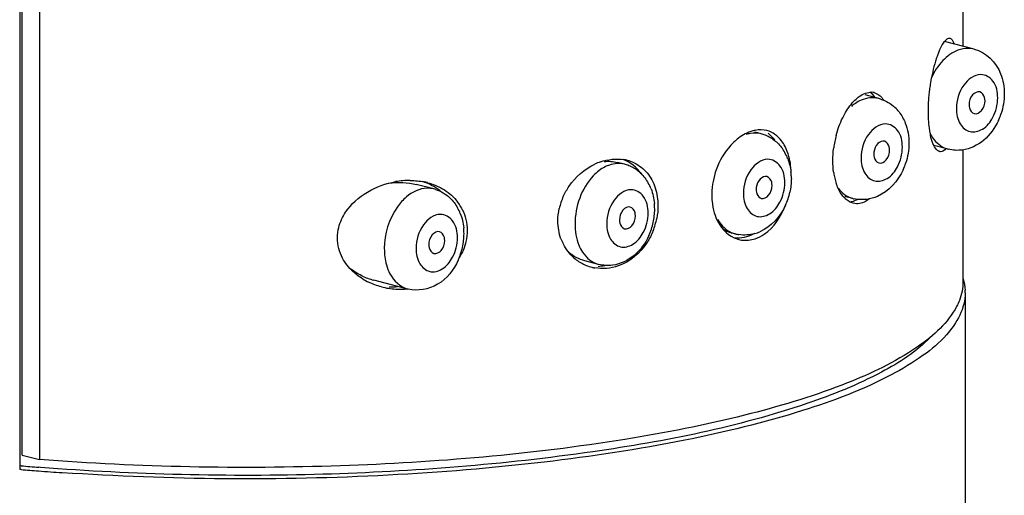
# Model space of a CAD drawing. Units: millimetres. Extents: x 1807 to 3380, y 197 to 1398.
# Drawn here: x 1916 to 1938, y 1071 to 1082 of the extents above; entities that cross this region are included whole.
import ezdxf

# ---------------------------------------------------------------- set-up
doc = ezdxf.new("R2010")
doc.units = ezdxf.units.MM
doc.header["$LTSCALE"] = 108.9
doc.layers.get('0').update_dxf_attribs({"linetype": 'CONTINUOUS'})

msp = doc.modelspace()

# ---------------------------------------------------------------- linework, layer by layer
at = {"color": 7, "linetype": 'Continuous'}
for p, q in [((1915.988, 1139.897), (1915.988, 1071.799)), ((1916.044, 1072.118), (1916.044, 1139.733)), ((1916.428, 1139.633), (1916.428, 1072.018)), ((1936.974, 1085.186), (1936.974, 1081.213)), ((1937.222, 1081.149), (1936.566, 1081.319)), ((1935.101, 1080.051), (1934.797, 1080.13)), ((1932.485, 1079.264), (1932.41, 1079.284)), ((1936.646, 1078.923), (1936.326, 1079.006)), ((1936.974, 1078.908), (1936.974, 1075.971)), ((1929.444, 1078.587), (1929.289, 1078.627)), ((1925.202, 1078.038), (1924.811, 1078.139)), ((1934.525, 1077.825), (1934.37, 1077.865)), ((1931.909, 1077.038), (1931.834, 1077.057)), ((1928.868, 1076.36), (1928.563, 1076.439)), ((1924.625, 1075.811), (1923.87, 1076.007)), ((1937.024, 1075.73), (1937.024, 944.847)), ((1916.044, 1072.118), (1916.428, 1072.018)), ((1916.02, 1071.878), (1915.992, 1071.881)), ((1916.019, 1071.797), (1915.988, 1071.799)), ((1916.447, 1071.843), (1916.412, 1071.846))]:
    msp.add_line(p, q, dxfattribs=at)
for centre, radius, start, end in [((1938.439, 1080.255), 2.167, 157.5941, 160.3503), ((1939.545, 1079.89), 3.332, 162.7493, 166.862), ((1938.919, 1080.082), 2.677, 160.3319, 162.7077), ((1940.061, 1079.766), 3.862, 166.8159, 170.5555), ((1940.173, 1079.743), 3.977, 172.35, 174.1987), ((1940.244, 1079.734), 4.048, 170.5264, 172.3556), ((1934.924, 1079.895), 0.296, 75.4408, 84.9067), ((1934.905, 1079.29), 0.786, 72.4539, 75.6441), ((1939.83, 1079.766), 3.633, 175.9957, 179.9418), ((1940.107, 1079.75), 3.911, 174.2042, 176.0525), ((1935.124, 1079.129), 0.978, 123.8259, 130.3576), ((1934.852, 1079.207), 0.886, 37.8632, 46.6072), ((1939.244, 1079.766), 3.047, 179.9348, 184.3857), ((1936.473, 1080.152), 1.419, 335.4328, 341.5837), ((1938.705, 1079.726), 2.507, 184.4146, 186.9132), ((1938.302, 1079.677), 2.1, 186.9119, 189.7631), ((1937.936, 1079.613), 1.729, 189.7426, 193.0055), ((1932.281, 1078.783), 0.517, 75.5029, 84.0676), ((1932.289, 1078.503), 0.786, 72.4539, 75.6441), ((1932.283, 1078.488), 0.802, 63.6914, 72.4046), ((1932.267, 1078.456), 0.838, 55.2635, 63.694), ((1932.114, 1078.662), 0.813, 32.9089, 34.7443), ((1936.332, 1078.654), 2.254, 165.1994, 172.4036), ((1932.179, 1078.376), 0.958, 29.4717, 37.8483), ((1929.277, 1077.797), 0.907, 78.09, 80.4377), ((1929.28, 1077.812), 0.892, 75.4702, 78.0906), ((1929.289, 1077.843), 0.859, 64.3208, 75.5092), ((1932.112, 1078.338), 1.034, 21.519, 29.4698), ((1929.326, 1077.44), 1.272, 109.1235, 115.387), ((1929.248, 1077.826), 0.786, 72.4539, 75.6441), ((1929.243, 1077.811), 0.802, 63.6914, 72.4046), ((1929.227, 1077.779), 0.838, 55.2635, 63.694), ((1929.217, 1077.765), 0.855, 46.6687, 55.2712), ((1934.352, 1079.054), 1.419, 335.4328, 341.5837), ((1924.662, 1076.426), 1.801, 89.6031, 99.8357), ((1931.862, 1078.272), 1.294, 3.9564, 6.4447), ((1931.829, 1078.27), 1.328, 359.9915, 3.9513), ((1935.607, 1078.624), 1.526, 188.4907, 193.1972), ((1935.393, 1078.574), 1.306, 193.1972, 198.5167), ((1924.687, 1076.733), 1.493, 75.5039, 78.4282), ((1925.006, 1077.277), 0.786, 72.4539, 75.6441), ((1929.072, 1077.661), 1.034, 21.519, 29.4698), ((1924.625, 1077.091), 1.153, 50.6168, 52.1124), ((1924.896, 1077.115), 1.05, 26.5253, 40.1085), ((1929.339, 1077.302), 1.38, 155.6927, 167.4515), ((1932.899, 1077.904), 1.514, 178.6195, 179.997), ((1932.855, 1077.903), 1.471, 179.9834, 185.5043), ((1932.517, 1077.943), 0.118, 242.1101, 255.4087), ((1931.736, 1078.267), 1.419, 335.4328, 341.5837), ((1931.703, 1078.278), 1.453, 341.587, 347.5774), ((1934.452, 1078.175), 0.321, 250.3137, 255.4536), ((1934.724, 1078.596), 0.797, 255.6414, 257.7291), ((1924.829, 1077.112), 1.034, 21.519, 29.4698), ((1928.731, 1077.594), 1.385, 353.5779, 359.9599), ((1928.81, 1077.594), 1.306, 2.8742, 5.3779), ((1928.783, 1077.593), 1.332, 359.9956, 2.8737), ((1928.655, 1077.677), 1.535, 338.2574, 348.9251), ((1928.664, 1077.601), 1.452, 347.5588, 353.5989), ((1924.569, 1077.045), 1.304, 2.9134, 5.6899), ((1928.695, 1077.59), 1.419, 335.4328, 341.5837), ((1928.663, 1077.601), 1.453, 341.587, 347.5774), ((1924.488, 1077.045), 1.385, 353.5779, 359.9599), ((1924.541, 1077.044), 1.332, 359.9955, 2.9137), ((1929.031, 1077.294), 1.065, 200.0654, 207.0765), ((1932.109, 1077.816), 0.803, 255.6522, 261.08), ((1932.141, 1077.516), 0.622, 251.8151, 255.4837), ((1932.14, 1077.511), 0.616, 255.4822, 261.3602), ((1932.093, 1077.917), 0.908, 285.8414, 293.6628), ((1924.42, 1077.051), 1.453, 341.587, 347.5774), ((1924.422, 1077.052), 1.452, 347.5588, 353.5989), ((1924.452, 1077.041), 1.419, 335.4328, 341.5837), ((1924.659, 1077.174), 1.296, 328.1634, 329.4061), ((1928.967, 1077.249), 0.986, 228.9089, 236.4963), ((1928.959, 1077.237), 0.972, 236.5292, 251.7343), ((1928.958, 1077.237), 0.971, 251.7821, 255.4698), ((1928.959, 1077.241), 0.975, 255.4707, 259.5424), ((1928.775, 1077.36), 1.048, 274.7187, 282.7413), ((1924.236, 1077.439), 1.478, 244.4459, 255.4615), ((1924.391, 1077.301), 1.482, 238.6388, 244.2987), ((1924.455, 1077.467), 1.66, 255.4962, 260.8693), ((1924.458, 1077.485), 1.678, 260.8696, 266.407), ((1924.252, 1077.569), 1.708, 268.5389, 274.7046), ((1924.459, 1077.491), 1.684, 266.4082, 275.1313), ((1935.951, 1075.73), 1.073, 359.9823, 2.9007), ((1920.604, 1124.58), 52.9, 265.0286, 265.4549), ((1920.603, 1125.579), 53.977, 265.1283, 265.5413), ((1920.723, 1127.128), 55.531, 265.5418, 266.0887)]:
    msp.add_arc(centre, radius, start, end, dxfattribs=at)
for points, knots in [([(1936.435, 1081.081), (1936.446, 1081.106), (1936.483, 1081.19), (1936.527, 1081.271), (1936.566, 1081.321)], [0, 0, 0, 0, 0.301995, 1, 1, 1, 1]), ([(1936.566, 1081.321), (1936.574, 1081.331), (1936.599, 1081.359), (1936.631, 1081.386), (1936.657, 1081.391)], [0, 0, 0, 0, 0.312774, 1, 1, 1, 1]), ([(1936.657, 1081.391), (1936.662, 1081.393), (1936.672, 1081.394), (1936.682, 1081.392), (1936.687, 1081.391)], [0, 0, 0, 0, 0.508567, 1, 1, 1, 1]), ([(1936.687, 1081.391), (1936.696, 1081.389), (1936.743, 1081.362), (1936.763, 1081.307), (1936.776, 1081.266)], [0, 0, 0, 0, 0.179639, 1, 1, 1, 1]), ([(1936.982, 1081.157), (1936.941, 1081.15), (1936.77, 1081.101), (1936.622, 1080.991), (1936.528, 1080.893)], [0, 0, 0, 0, 0.231245, 1, 1, 1, 1]), ([(1937.367, 1080.583), (1937.22, 1080.581), (1936.917, 1080.342), (1936.828, 1080.008), (1936.828, 1079.825)], [0, 0, 0, 0, 0.44654, 1, 1, 1, 1]), ([(1937.747, 1080.063), (1937.747, 1080.194), (1937.705, 1080.443), (1937.47, 1080.585), (1937.367, 1080.583)], [0, 0, 0, 0, 0.559167, 1, 1, 1, 1]), ([(1934.572, 1080.016), (1934.602, 1080.045), (1934.708, 1080.137), (1934.852, 1080.198), (1934.95, 1080.189)], [0, 0, 0, 0, 0.297502, 1, 1, 1, 1]), ([(1937.351, 1080.198), (1937.294, 1080.213), (1937.148, 1080.128), (1937.111, 1079.988), (1937.111, 1079.91)], [0, 0, 0, 0, 0.433447, 1, 1, 1, 1]), ([(1937.465, 1080.002), (1937.465, 1080.025), (1937.458, 1080.102), (1937.404, 1080.184), (1937.351, 1080.198)], [0, 0, 0, 0, 0.29759, 1, 1, 1, 1]), ([(1934.298, 1079.622), (1934.317, 1079.661), (1934.393, 1079.803), (1934.489, 1079.935), (1934.572, 1080.016)], [0, 0, 0, 0, 0.274057, 1, 1, 1, 1]), ([(1935.1, 1080.051), (1934.973, 1080.084), (1934.777, 1080.058), (1934.621, 1079.969), (1934.58, 1079.942)], [0, 0, 0, 0, 0.726733, 1, 1, 1, 1]), ([(1934.998, 1080.181), (1935.063, 1080.164), (1935.144, 1080.108), (1935.199, 1080.034), (1935.213, 1080.013)], [0, 0, 0, 0, 0.71999, 1, 1, 1, 1]), ([(1937.225, 1079.714), (1937.282, 1079.699), (1937.428, 1079.784), (1937.465, 1079.925), (1937.465, 1080.002)], [0, 0, 0, 0, 0.433447, 1, 1, 1, 1]), ([(1936.828, 1079.825), (1936.828, 1079.709), (1936.864, 1079.492), (1937.12, 1079.265), (1937.451, 1079.353), (1937.585, 1079.528), (1937.64, 1079.632)], [0, 0, 0, 0, 0.276475, 0.497992, 0.721235, 1, 1, 1, 1]), ([(1937.111, 1079.91), (1937.111, 1079.887), (1937.117, 1079.81), (1937.172, 1079.728), (1937.225, 1079.714)], [0, 0, 0, 0, 0.29759, 1, 1, 1, 1]), ([(1937.764, 1079.562), (1937.688, 1079.396), (1937.475, 1079.093), (1937.132, 1078.927), (1936.958, 1078.904)], [0, 0, 0, 0, 0.510858, 1, 1, 1, 1]), ([(1933.017, 1078.985), (1932.994, 1079.029), (1932.899, 1079.183), (1932.739, 1079.302), (1932.612, 1079.335)], [0, 0, 0, 0, 0.273506, 1, 1, 1, 1]), ([(1935.246, 1079.485), (1935.099, 1079.482), (1934.796, 1079.244), (1934.707, 1078.91), (1934.707, 1078.727)], [0, 0, 0, 0, 0.44654, 1, 1, 1, 1]), ([(1935.626, 1078.965), (1935.626, 1079.096), (1935.584, 1079.345), (1935.349, 1079.487), (1935.246, 1079.485)], [0, 0, 0, 0, 0.559167, 1, 1, 1, 1]), ([(1931.947, 1079.143), (1931.897, 1079.102), (1931.698, 1078.911), (1931.556, 1078.664), (1931.485, 1078.467)], [0, 0, 0, 0, 0.235699, 1, 1, 1, 1]), ([(1935.23, 1079.1), (1935.178, 1079.113), (1935.045, 1079.048), (1935.002, 1078.926), (1934.993, 1078.857)], [0, 0, 0, 0, 0.432484, 1, 1, 1, 1]), ([(1936.326, 1079.005), (1936.318, 1079.02), (1936.287, 1079.09), (1936.265, 1079.165), (1936.251, 1079.224)], [0, 0, 0, 0, 0.215046, 1, 1, 1, 1]), ([(1936.255, 1079.25), (1936.278, 1079.209), (1936.371, 1079.064), (1936.525, 1078.954), (1936.646, 1078.923)], [0, 0, 0, 0, 0.271788, 1, 1, 1, 1]), ([(1935.104, 1078.616), (1935.161, 1078.601), (1935.307, 1078.686), (1935.343, 1078.827), (1935.343, 1078.904)], [0, 0, 0, 0, 0.433447, 1, 1, 1, 1]), ([(1935.343, 1078.904), (1935.343, 1078.927), (1935.337, 1079.004), (1935.283, 1079.086), (1935.23, 1079.1)], [0, 0, 0, 0, 0.29759, 1, 1, 1, 1]), ([(1936.437, 1078.876), (1936.426, 1078.88), (1936.378, 1078.912), (1936.346, 1078.964), (1936.326, 1079.005)], [0, 0, 0, 0, 0.196543, 1, 1, 1, 1]), ([(1932.63, 1078.698), (1932.482, 1078.695), (1932.18, 1078.457), (1932.091, 1078.123), (1932.091, 1077.94)], [0, 0, 0, 0, 0.44654, 1, 1, 1, 1]), ([(1933.01, 1078.178), (1933.01, 1078.309), (1932.967, 1078.558), (1932.732, 1078.7), (1932.63, 1078.698)], [0, 0, 0, 0, 0.559167, 1, 1, 1, 1]), ([(1934.707, 1078.727), (1934.707, 1078.611), (1934.743, 1078.394), (1934.999, 1078.167), (1935.33, 1078.255), (1935.464, 1078.43), (1935.518, 1078.534)], [0, 0, 0, 0, 0.276475, 0.497992, 0.721235, 1, 1, 1, 1]), ([(1934.993, 1078.857), (1934.992, 1078.849), (1934.99, 1078.835), (1934.99, 1078.82), (1934.99, 1078.812)], [0, 0, 0, 0, 0.504659, 1, 1, 1, 1]), ([(1934.99, 1078.812), (1934.99, 1078.789), (1934.996, 1078.712), (1935.05, 1078.63), (1935.104, 1078.616)], [0, 0, 0, 0, 0.29759, 1, 1, 1, 1]), ([(1936.455, 1078.869), (1936.452, 1078.87), (1936.446, 1078.872), (1936.44, 1078.874), (1936.437, 1078.876)], [0, 0, 0, 0, 0.491742, 1, 1, 1, 1]), ([(1936.475, 1078.866), (1936.471, 1078.866), (1936.465, 1078.867), (1936.458, 1078.868), (1936.455, 1078.869)], [0, 0, 0, 0, 0.495567, 1, 1, 1, 1]), ([(1928.082, 1077.87), (1928.118, 1077.949), (1928.284, 1078.244), (1928.554, 1078.481), (1928.781, 1078.589)], [0, 0, 0, 0, 0.257804, 1, 1, 1, 1]), ([(1929.015, 1078.531), (1928.916, 1078.482), (1928.524, 1078.171), (1928.343, 1077.644), (1928.343, 1077.263)], [0, 0, 0, 0, 0.225592, 1, 1, 1, 1]), ([(1932.613, 1078.313), (1932.562, 1078.326), (1932.429, 1078.261), (1932.386, 1078.139), (1932.376, 1078.07)], [0, 0, 0, 0, 0.432484, 1, 1, 1, 1]), ([(1932.727, 1078.117), (1932.727, 1078.14), (1932.721, 1078.217), (1932.666, 1078.299), (1932.613, 1078.313)], [0, 0, 0, 0, 0.29759, 1, 1, 1, 1]), ([(1925.201, 1078.038), (1925.152, 1078.051), (1924.934, 1078.075), (1924.718, 1077.969), (1924.591, 1077.861)], [0, 0, 0, 0, 0.23315, 1, 1, 1, 1]), ([(1929.589, 1078.021), (1929.442, 1078.018), (1929.139, 1077.78), (1929.05, 1077.446), (1929.05, 1077.263)], [0, 0, 0, 0, 0.44654, 1, 1, 1, 1]), ([(1929.969, 1077.501), (1929.969, 1077.632), (1929.927, 1077.881), (1929.692, 1078.023), (1929.589, 1078.021)], [0, 0, 0, 0, 0.559167, 1, 1, 1, 1]), ([(1932.376, 1078.07), (1932.375, 1078.062), (1932.374, 1078.048), (1932.373, 1078.033), (1932.373, 1078.025)], [0, 0, 0, 0, 0.504659, 1, 1, 1, 1]), ([(1932.373, 1078.025), (1932.373, 1078.005), (1932.379, 1077.936), (1932.418, 1077.862), (1932.462, 1077.839)], [0, 0, 0, 0, 0.288913, 1, 1, 1, 1]), ([(1932.487, 1077.829), (1932.544, 1077.814), (1932.691, 1077.899), (1932.727, 1078.04), (1932.727, 1078.117)], [0, 0, 0, 0, 0.433447, 1, 1, 1, 1]), ([(1924.591, 1077.861), (1924.516, 1077.797), (1924.233, 1077.478), (1924.1, 1077.038), (1924.1, 1076.714)], [0, 0, 0, 0, 0.235188, 1, 1, 1, 1]), ([(1932.091, 1077.94), (1932.091, 1077.824), (1932.126, 1077.607), (1932.382, 1077.38), (1932.713, 1077.468), (1932.847, 1077.643), (1932.902, 1077.747)], [0, 0, 0, 0, 0.276475, 0.497992, 0.721235, 1, 1, 1, 1]), ([(1934.534, 1077.719), (1934.468, 1077.736), (1934.383, 1077.789), (1934.32, 1077.858), (1934.303, 1077.878)], [0, 0, 0, 0, 0.724717, 1, 1, 1, 1]), ([(1934.892, 1077.817), (1934.865, 1077.795), (1934.762, 1077.722), (1934.622, 1077.696), (1934.534, 1077.719)], [0, 0, 0, 0, 0.27943, 1, 1, 1, 1]), ([(1929.573, 1077.636), (1929.515, 1077.651), (1929.369, 1077.566), (1929.333, 1077.425), (1929.333, 1077.348)], [0, 0, 0, 0, 0.433447, 1, 1, 1, 1]), ([(1929.686, 1077.44), (1929.686, 1077.463), (1929.68, 1077.54), (1929.626, 1077.622), (1929.573, 1077.636)], [0, 0, 0, 0, 0.29759, 1, 1, 1, 1]), ([(1932.354, 1076.932), (1932.425, 1076.956), (1932.726, 1077.114), (1932.923, 1077.419), (1933.019, 1077.661)], [0, 0, 0, 0, 0.223542, 1, 1, 1, 1]), ([(1925.346, 1077.472), (1925.199, 1077.469), (1924.897, 1077.231), (1924.807, 1076.897), (1924.807, 1076.714)], [0, 0, 0, 0, 0.44654, 1, 1, 1, 1]), ([(1925.727, 1076.952), (1925.727, 1077.083), (1925.684, 1077.332), (1925.449, 1077.474), (1925.346, 1077.472)], [0, 0, 0, 0, 0.559167, 1, 1, 1, 1]), ([(1929.333, 1077.348), (1929.333, 1077.325), (1929.339, 1077.248), (1929.393, 1077.166), (1929.447, 1077.152)], [0, 0, 0, 0, 0.29759, 1, 1, 1, 1]), ([(1929.447, 1077.152), (1929.504, 1077.137), (1929.65, 1077.222), (1929.686, 1077.362), (1929.686, 1077.44)], [0, 0, 0, 0, 0.433447, 1, 1, 1, 1]), ([(1931.441, 1077.504), (1931.463, 1077.434), (1931.559, 1077.192), (1931.768, 1076.984), (1931.947, 1076.926)], [0, 0, 0, 0, 0.279237, 1, 1, 1, 1]), ([(1931.517, 1077.365), (1931.54, 1077.324), (1931.634, 1077.179), (1931.787, 1077.069), (1931.909, 1077.038)], [0, 0, 0, 0, 0.271788, 1, 1, 1, 1]), ([(1929.05, 1077.263), (1929.05, 1077.147), (1929.086, 1076.93), (1929.342, 1076.703), (1929.673, 1076.791), (1929.807, 1076.966), (1929.862, 1077.07)], [0, 0, 0, 0, 0.276475, 0.497992, 0.721235, 1, 1, 1, 1]), ([(1925.33, 1077.087), (1925.273, 1077.102), (1925.127, 1077.017), (1925.09, 1076.876), (1925.09, 1076.799)], [0, 0, 0, 0, 0.433447, 1, 1, 1, 1]), ([(1925.444, 1076.891), (1925.444, 1076.914), (1925.437, 1076.991), (1925.383, 1077.073), (1925.33, 1077.087)], [0, 0, 0, 0, 0.29759, 1, 1, 1, 1]), ([(1929.986, 1077), (1929.91, 1076.834), (1929.696, 1076.531), (1929.354, 1076.365), (1929.18, 1076.342)], [0, 0, 0, 0, 0.510858, 1, 1, 1, 1]), ([(1930.081, 1077.108), (1930.044, 1077.017), (1929.875, 1076.684), (1929.565, 1076.416), (1929.305, 1076.325)], [0, 0, 0, 0, 0.263452, 1, 1, 1, 1]), ([(1924.807, 1076.714), (1924.807, 1076.598), (1924.843, 1076.381), (1925.099, 1076.154), (1925.43, 1076.242), (1925.564, 1076.417), (1925.619, 1076.521)], [0, 0, 0, 0, 0.276475, 0.497992, 0.721235, 1, 1, 1, 1]), ([(1925.09, 1076.799), (1925.09, 1076.776), (1925.097, 1076.699), (1925.151, 1076.617), (1925.204, 1076.603)], [0, 0, 0, 0, 0.29759, 1, 1, 1, 1]), ([(1925.204, 1076.603), (1925.261, 1076.588), (1925.407, 1076.673), (1925.444, 1076.813), (1925.444, 1076.891)], [0, 0, 0, 0, 0.433447, 1, 1, 1, 1]), ([(1928.429, 1076.787), (1928.451, 1076.734), (1928.544, 1076.548), (1928.723, 1076.398), (1928.868, 1076.36)], [0, 0, 0, 0, 0.278141, 1, 1, 1, 1]), ([(1924.149, 1076.347), (1924.168, 1076.28), (1924.253, 1076.052), (1924.456, 1075.855), (1924.625, 1075.811)], [0, 0, 0, 0, 0.284299, 1, 1, 1, 1]), ([(1925.743, 1076.451), (1925.646, 1076.238), (1925.348, 1075.851), (1924.842, 1075.756), (1924.627, 1075.811)], [0, 0, 0, 0, 0.512171, 1, 1, 1, 1]), ([(1937.024, 1075.73), (1937.024, 1075.387), (1936.715, 1074.832), (1936.064, 1074.294), (1935.014, 1073.666), (1933.235, 1073.004), (1930.642, 1072.377), (1927.556, 1071.912), (1924.136, 1071.632), (1920.556, 1071.555), (1918.138, 1071.644), (1916.935, 1071.726)], [0, 0, 0, 0, 0.048252, 0.08053, 0.119763, 0.219792, 0.346694, 0.495416, 0.659163, 0.830102, 1, 1, 1, 1]), ([(1936.758, 1075.294), (1936.535, 1074.947), (1935.733, 1074.299), (1934.139, 1073.572), (1931.98, 1072.93), (1928.268, 1072.205), (1923.014, 1071.764), (1918.655, 1071.845), (1916.428, 1072.018)], [0, 0, 0, 0, 0.058806, 0.142085, 0.249921, 0.379163, 0.681316, 1, 1, 1, 1]), ([(1936.247, 1074.735), (1935.937, 1074.418), (1935.043, 1073.843), (1932.558, 1072.857), (1928.37, 1072.032), (1922.652, 1071.585), (1918.537, 1071.678), (1916.447, 1071.843)], [0, 0, 0, 0, 0.065423, 0.154059, 0.394128, 0.690722, 1, 1, 1, 1])]:
    msp.add_open_spline(points, degree=3, knots=knots, dxfattribs=at)
for points in [[(1937.221, 1081.149), (1937.144, 1081.169), (1937.06, 1081.171), (1936.982, 1081.157)], [(1937.221, 1081.15), (1937.481, 1081.083), (1937.713, 1080.852), (1937.812, 1080.603)], [(1936.528, 1080.893), (1936.419, 1080.779), (1936.333, 1080.643), (1936.268, 1080.5)], [(1937.812, 1080.603), (1937.868, 1080.462), (1937.894, 1080.307), (1937.894, 1080.155)], [(1935.02, 1080.072), (1934.988, 1080.117), (1934.95, 1080.159), (1934.904, 1080.189)], [(1935.142, 1080.039), (1935.26, 1080.002), (1935.371, 1079.935), (1935.461, 1079.851)], [(1937.64, 1079.632), (1937.709, 1079.763), (1937.747, 1079.915), (1937.747, 1080.063)], [(1937.894, 1080.155), (1937.894, 1080.002), (1937.868, 1079.848), (1937.82, 1079.704)], [(1934.153, 1079.23), (1934.188, 1079.364), (1934.236, 1079.497), (1934.298, 1079.622)], [(1935.551, 1079.751), (1935.609, 1079.676), (1935.656, 1079.592), (1935.691, 1079.505)], [(1932.354, 1079.342), (1932.319, 1079.336), (1932.285, 1079.327), (1932.251, 1079.315)], [(1932.612, 1079.335), (1932.529, 1079.356), (1932.439, 1079.357), (1932.354, 1079.342)], [(1935.691, 1079.505), (1935.747, 1079.364), (1935.773, 1079.209), (1935.773, 1079.057)], [(1932.251, 1079.315), (1932.14, 1079.278), (1932.037, 1079.216), (1931.947, 1079.143)], [(1932.244, 1079.272), (1932.212, 1079.266), (1932.18, 1079.258), (1932.149, 1079.248)], [(1932.484, 1079.264), (1932.406, 1079.284), (1932.323, 1079.286), (1932.244, 1079.272)], [(1932.641, 1079.278), (1932.695, 1079.235), (1932.743, 1079.183), (1932.783, 1079.126)], [(1932.745, 1079.144), (1932.817, 1079.095), (1932.881, 1079.033), (1932.935, 1078.964)], [(1933.103, 1078.759), (1933.082, 1078.837), (1933.054, 1078.913), (1933.017, 1078.985)], [(1934.078, 1078.67), (1934.078, 1078.764), (1934.085, 1078.859), (1934.098, 1078.952)], [(1935.518, 1078.534), (1935.588, 1078.665), (1935.626, 1078.817), (1935.626, 1078.965)], [(1935.773, 1079.057), (1935.773, 1078.904), (1935.747, 1078.75), (1935.699, 1078.606)], [(1936.591, 1078.936), (1936.563, 1078.9), (1936.52, 1078.864), (1936.475, 1078.866)], [(1936.958, 1078.904), (1936.855, 1078.891), (1936.748, 1078.897), (1936.647, 1078.922)], [(1928.91, 1078.641), (1929.074, 1078.698), (1929.257, 1078.72), (1929.428, 1078.691)], [(1929.814, 1078.378), (1929.716, 1078.518), (1929.57, 1078.635), (1929.409, 1078.695)], [(1933.074, 1078.718), (1933.112, 1078.622), (1933.136, 1078.52), (1933.148, 1078.417)], [(1933.152, 1078.361), (1933.152, 1078.495), (1933.137, 1078.63), (1933.103, 1078.759)], [(1934.098, 1078.399), (1934.085, 1078.489), (1934.078, 1078.58), (1934.078, 1078.67)], [(1928.99, 1078.65), (1929.09, 1078.659), (1929.194, 1078.652), (1929.291, 1078.627)], [(1929.109, 1078.57), (1929.077, 1078.56), (1929.045, 1078.546), (1929.015, 1078.531)], [(1929.443, 1078.587), (1929.335, 1078.615), (1929.215, 1078.606), (1929.109, 1078.57)], [(1929.661, 1078.617), (1929.769, 1078.565), (1929.867, 1078.488), (1929.945, 1078.396)], [(1931.485, 1078.467), (1931.424, 1078.299), (1931.389, 1078.119), (1931.385, 1077.94)], [(1935.643, 1078.464), (1935.529, 1078.215), (1935.324, 1077.982), (1935.073, 1077.873)], [(1924.675, 1078.227), (1924.779, 1078.226), (1924.884, 1078.216), (1924.986, 1078.195)], [(1929.804, 1078.386), (1929.87, 1078.324), (1929.927, 1078.25), (1929.972, 1078.17)], [(1929.945, 1078.396), (1930.026, 1078.299), (1930.088, 1078.183), (1930.127, 1078.063)], [(1933.156, 1078.27), (1933.156, 1078.168), (1933.145, 1078.065), (1933.123, 1077.965)], [(1923.238, 1077.52), (1923.479, 1077.883), (1923.925, 1078.127), (1924.355, 1078.201)], [(1924.198, 1078.167), (1924.402, 1078.197), (1924.617, 1078.19), (1924.816, 1078.138)], [(1925.333, 1078.001), (1925.22, 1078.089), (1925.089, 1078.156), (1924.954, 1078.202)], [(1925.06, 1078.178), (1925.177, 1078.148), (1925.292, 1078.102), (1925.396, 1078.042)], [(1925.242, 1078.026), (1925.36, 1077.989), (1925.471, 1077.922), (1925.561, 1077.837)], [(1925.396, 1078.042), (1925.51, 1077.976), (1925.614, 1077.891), (1925.699, 1077.791)], [(1930.034, 1078.041), (1930.075, 1077.937), (1930.1, 1077.827), (1930.11, 1077.717)], [(1930.127, 1078.063), (1930.17, 1077.935), (1930.189, 1077.799), (1930.189, 1077.664)], [(1932.902, 1077.747), (1932.972, 1077.878), (1933.01, 1078.03), (1933.01, 1078.178)], [(1934.197, 1078.052), (1934.181, 1078.087), (1934.167, 1078.123), (1934.155, 1078.16)], [(1934.196, 1078.055), (1934.276, 1077.948), (1934.395, 1077.858), (1934.525, 1077.825)], [(1934.303, 1077.878), (1934.26, 1077.931), (1934.225, 1077.99), (1934.197, 1078.052)], [(1925.561, 1077.837), (1925.628, 1077.775), (1925.684, 1077.701), (1925.73, 1077.621)], [(1934.443, 1077.755), (1934.506, 1077.756), (1934.569, 1077.776), (1934.624, 1077.806)], [(1934.837, 1077.806), (1934.743, 1077.794), (1934.646, 1077.798), (1934.554, 1077.818)], [(1935.073, 1077.873), (1934.998, 1077.84), (1934.918, 1077.817), (1934.837, 1077.806)], [(1925.835, 1077.583), (1925.906, 1077.44), (1925.944, 1077.276), (1925.944, 1077.116)], [(1927.962, 1077.325), (1927.962, 1077.418), (1927.973, 1077.511), (1927.993, 1077.602)], [(1930.189, 1077.664), (1930.189, 1077.569), (1930.18, 1077.475), (1930.162, 1077.382)], [(1931.391, 1077.762), (1931.399, 1077.675), (1931.416, 1077.588), (1931.441, 1077.504)], [(1933.026, 1077.677), (1932.913, 1077.428), (1932.707, 1077.195), (1932.457, 1077.086)], [(1923.086, 1077.184), (1923.116, 1077.303), (1923.17, 1077.418), (1923.238, 1077.52)], [(1925.791, 1077.492), (1925.831, 1077.391), (1925.856, 1077.283), (1925.867, 1077.175)], [(1929.862, 1077.07), (1929.931, 1077.201), (1929.969, 1077.353), (1929.969, 1077.501)], [(1923.056, 1076.948), (1923.056, 1077.027), (1923.066, 1077.107), (1923.086, 1077.184)], [(1928.031, 1076.929), (1927.985, 1077.055), (1927.962, 1077.191), (1927.962, 1077.325)], [(1928.343, 1077.263), (1928.343, 1077.102), (1928.369, 1076.937), (1928.429, 1076.787)], [(1931.609, 1077.171), (1931.675, 1077.119), (1931.752, 1077.078), (1931.834, 1077.057)], [(1923.171, 1076.497), (1923.098, 1076.634), (1923.056, 1076.793), (1923.056, 1076.948)], [(1925.619, 1076.521), (1925.689, 1076.652), (1925.727, 1076.804), (1925.727, 1076.952)], [(1925.944, 1077.116), (1925.944, 1077.033), (1925.934, 1076.951), (1925.916, 1076.87)], [(1932.307, 1077.035), (1932.185, 1076.967), (1932.038, 1076.93), (1931.899, 1076.944)], [(1932.34, 1077.044), (1932.226, 1077.012), (1932.102, 1077.004), (1931.984, 1077.022)], [(1932.047, 1076.902), (1932.149, 1076.886), (1932.257, 1076.898), (1932.354, 1076.932)], [(1924.1, 1076.714), (1924.1, 1076.591), (1924.115, 1076.466), (1924.149, 1076.347)], [(1925.916, 1076.87), (1925.889, 1076.746), (1925.84, 1076.624), (1925.775, 1076.515)], [(1928.319, 1076.506), (1928.223, 1076.59), (1928.141, 1076.695), (1928.083, 1076.81)], [(1923.401, 1076.201), (1923.31, 1076.286), (1923.23, 1076.387), (1923.171, 1076.497)], [(1928.563, 1076.44), (1928.431, 1076.474), (1928.305, 1076.54), (1928.202, 1076.629)], [(1923.599, 1076.105), (1923.496, 1076.155), (1923.397, 1076.218), (1923.31, 1076.292)], [(1929.043, 1076.269), (1928.956, 1076.262), (1928.868, 1076.266), (1928.782, 1076.282)], [(1929.18, 1076.342), (1929.077, 1076.328), (1928.97, 1076.334), (1928.869, 1076.36)], [(1929.305, 1076.325), (1929.221, 1076.295), (1929.132, 1076.276), (1929.043, 1076.269)], [(1923.62, 1076.036), (1923.542, 1076.083), (1923.468, 1076.139), (1923.401, 1076.201)], [(1936.98, 1076.039), (1937.004, 1075.956), (1937.019, 1075.87), (1937.023, 1075.784)], [(1924.04, 1075.86), (1923.94, 1075.886), (1923.842, 1075.921), (1923.749, 1075.966)], [(1936.974, 1075.971), (1936.974, 1075.832), (1936.945, 1075.69), (1936.895, 1075.56)], [(1936.895, 1075.56), (1936.859, 1075.467), (1936.812, 1075.378), (1936.758, 1075.294)]]:
    msp.add_open_spline(points, degree=3, dxfattribs=at)

doc.saveas('drawing.dxf')
